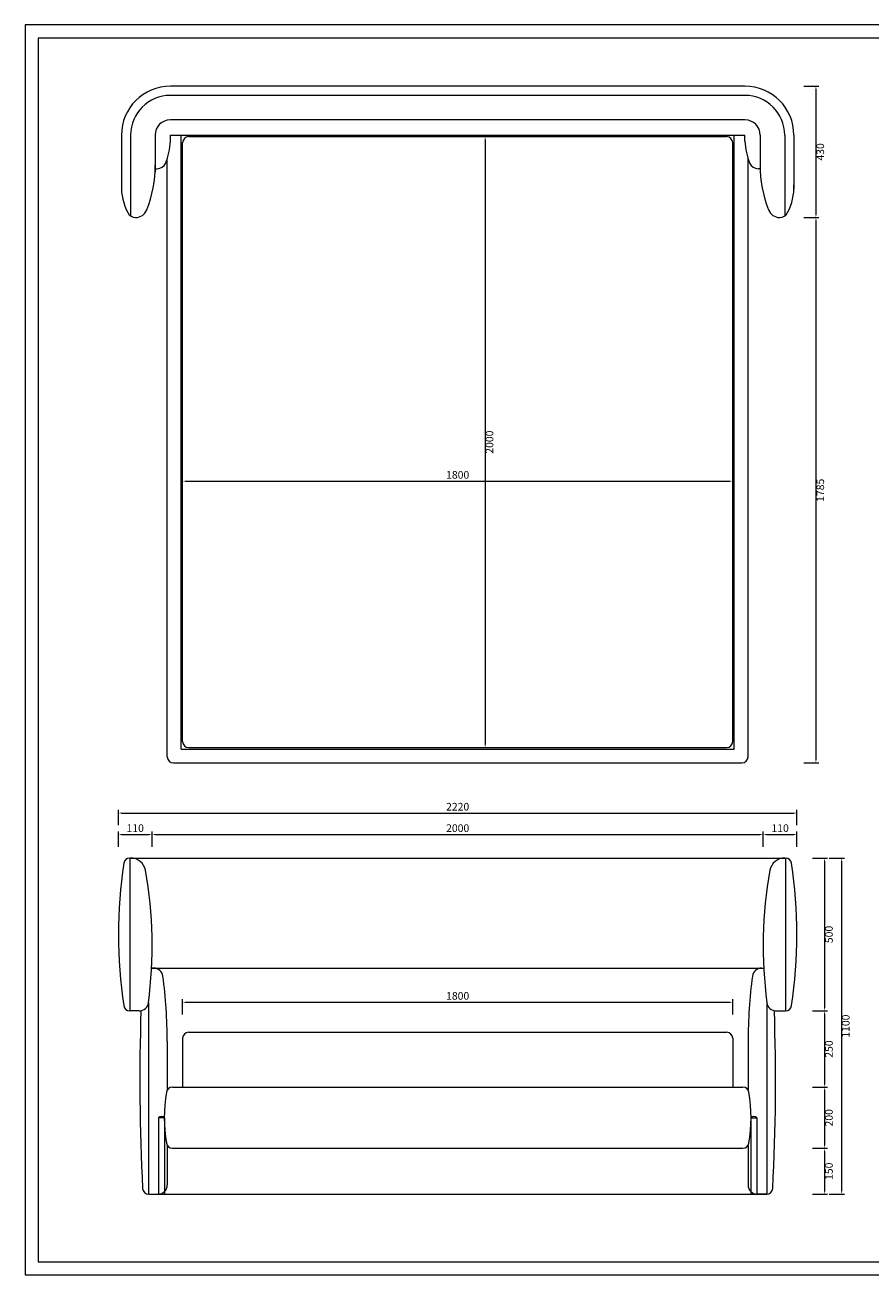
# Model space of a CAD drawing. Units: millimetres. Extents: x 6245 to 12090, y -53452 to 4300.
# Drawn here: x 6245 to 9013, y -44650 to -40559 of the extents above; entities that cross this region are included whole.
import ezdxf

# ---------------------------------------------------------------- set-up
doc = ezdxf.new("R2010")
doc.units = ezdxf.units.MM
doc.layers.add('打印框', color=1, linetype='Continuous', lineweight=13)
doc.layers.add('轮廓线', color=7, linetype='Continuous', lineweight=25)
doc.styles.get("Standard").update_dxf_attribs({"font": 'greeks.shx', "width": 0.6})
doc.dimstyles.new('25-细线', dxfattribs={"dimtxt": 25, "dimasz": 10, "dimexe": 10, "dimexo": 5, "dimgap": 5, "dimtad": 2, "dimdec": 1, "dimdsep": 46, "dimtxsty": 'Standard', "dimcen": 12, "dimclrd": 6, "dimclre": 6, "dimclrt": 4, "dimadec": 1, "dimazin": 0, "dimtfac": 1, "dimtdec": 1, "dimtix": 1, "dimtmove": 1, "dimatfit": 2, "dimfxl": 0, "dimlwd": 13, "dimlwe": 13, "dimarcsym": 0})

# ---------------------------------------------------------------- blocks, each defined once
blk = doc.blocks.new('*D6213')
at = {"color": 6, "lineweight": 13, "transparency": 16777216}
for p, q in [((6760.8, -43797.2), (6760.8, -43747.2)), ((6770.8, -43757.2), (8550.8, -43757.2)), ((8560.8, -43797.2), (8560.8, -43747.2))]:
    blk.add_line(p, q, dxfattribs=at)
at = {"color": 6, "transparency": 16777216}
for points in [[(6770.8, -43755.5), (6770.8, -43758.9), (6760.8, -43757.2)], [(8550.8, -43755.5), (8550.8, -43758.9), (8560.8, -43757.2)]]:
    blk.add_solid(points, dxfattribs=at)
at = {"layer": 'Defpoints', "color": 0, "transparency": 16777216}
for p in [(8560.8, -43757.2), (6760.8, -43832.2), (8560.8, -43832.2)]:
    blk.add_point(p, dxfattribs=at)
at = {"color": 4, "lineweight": 15, "transparency": 16777216, "insert": (7660.8, -43739.7), "char_height": 25, "attachment_point": 5}
blk.add_mtext('1800', dxfattribs=at)
blk = doc.blocks.new('*D6214')
at = {"color": 6, "lineweight": 13, "transparency": 16777216}
for p, q in [((8821.2, -43285.4), (8871.2, -43285.4)), ((8861.2, -43295.4), (8861.2, -43775.4)), ((8821.2, -43785.4), (8871.2, -43785.4))]:
    blk.add_line(p, q, dxfattribs=at)
at = {"color": 6, "transparency": 16777216}
for points in [[(8859.6, -43295.4), (8862.9, -43295.4), (8861.2, -43285.4)], [(8859.6, -43775.4), (8862.9, -43775.4), (8861.2, -43785.4)]]:
    blk.add_solid(points, dxfattribs=at)
at = {"layer": 'Defpoints', "color": 0, "transparency": 16777216}
for p in [(8775.5, -43285.4), (8775.5, -43785.4), (8861.2, -43785.4)]:
    blk.add_point(p, dxfattribs=at)
at = {"color": 4, "lineweight": 15, "transparency": 16777216, "insert": (8878.7, -43535.4), "char_height": 25, "attachment_point": 5, "rotation": 90}
blk.add_mtext('500', dxfattribs=at)
blk = doc.blocks.new('*D6215')
at = {"color": 6, "lineweight": 13, "transparency": 16777216}
for p, q in [((8821.2, -43785.4), (8871.2, -43785.4)), ((8861.2, -43795.4), (8861.2, -44025.4)), ((8821.2, -44035.4), (8871.2, -44035.4))]:
    blk.add_line(p, q, dxfattribs=at)
at = {"color": 6, "transparency": 16777216}
for points in [[(8859.6, -43795.4), (8862.9, -43795.4), (8861.2, -43785.4)], [(8859.6, -44025.4), (8862.9, -44025.4), (8861.2, -44035.4)]]:
    blk.add_solid(points, dxfattribs=at)
at = {"layer": 'Defpoints', "color": 0, "transparency": 16777216}
for p in [(8775.5, -43785.4), (8636, -44035.4), (8861.2, -44035.4)]:
    blk.add_point(p, dxfattribs=at)
at = {"color": 4, "lineweight": 15, "transparency": 16777216, "insert": (8878.7, -43910.4), "char_height": 25, "attachment_point": 5, "rotation": 90}
blk.add_mtext('250', dxfattribs=at)
blk = doc.blocks.new('*D6216')
at = {"color": 6, "lineweight": 13, "transparency": 16777216}
for p, q in [((8821.2, -44035.4), (8871.2, -44035.4)), ((8861.2, -44045.4), (8861.2, -44225.4)), ((8821.2, -44235.4), (8871.2, -44235.4))]:
    blk.add_line(p, q, dxfattribs=at)
at = {"color": 6, "transparency": 16777216}
for points in [[(8859.6, -44045.4), (8862.9, -44045.4), (8861.2, -44035.4)], [(8859.6, -44225.4), (8862.9, -44225.4), (8861.2, -44235.4)]]:
    blk.add_solid(points, dxfattribs=at)
at = {"layer": 'Defpoints', "color": 0, "transparency": 16777216}
for p in [(8636, -44035.4), (8636, -44235.4), (8861.2, -44235.4)]:
    blk.add_point(p, dxfattribs=at)
at = {"color": 4, "lineweight": 15, "transparency": 16777216, "insert": (8878.7, -44135.4), "char_height": 25, "attachment_point": 5, "rotation": 90}
blk.add_mtext('200', dxfattribs=at)
blk = doc.blocks.new('*D6217')
at = {"color": 6, "lineweight": 13, "transparency": 16777216}
for p, q in [((8821.2, -44235.4), (8871.2, -44235.4)), ((8861.2, -44245.4), (8861.2, -44375.4)), ((8821.2, -44385.4), (8871.2, -44385.4))]:
    blk.add_line(p, q, dxfattribs=at)
at = {"color": 6, "transparency": 16777216}
for points in [[(8859.6, -44245.4), (8862.9, -44245.4), (8861.2, -44235.4)], [(8859.6, -44375.4), (8862.9, -44375.4), (8861.2, -44385.4)]]:
    blk.add_solid(points, dxfattribs=at)
at = {"layer": 'Defpoints', "color": 0, "transparency": 16777216}
for p in [(8636, -44235.4), (8713.6, -44385.4), (8861.2, -44385.4)]:
    blk.add_point(p, dxfattribs=at)
at = {"color": 4, "lineweight": 15, "transparency": 16777216, "insert": (8878.7, -44310.4), "char_height": 25, "attachment_point": 5, "rotation": 90}
blk.add_mtext('150', dxfattribs=at)
blk = doc.blocks.new('*D6218')
at = {"color": 6, "lineweight": 13, "transparency": 16777216}
for p, q in [((8876.2, -43285.4), (8926.2, -43285.4)), ((8916.2, -43295.4), (8916.2, -44375.4)), ((8876.2, -44385.4), (8926.2, -44385.4))]:
    blk.add_line(p, q, dxfattribs=at)
at = {"color": 6, "transparency": 16777216}
for points in [[(8914.5, -43295.4), (8917.8, -43295.4), (8916.2, -43285.4)], [(8914.5, -44375.4), (8917.8, -44375.4), (8916.2, -44385.4)]]:
    blk.add_solid(points, dxfattribs=at)
at = {"layer": 'Defpoints', "color": 0, "transparency": 16777216}
for p in [(8846.2, -43285.4), (8846.2, -44385.4), (8916.2, -44385.4)]:
    blk.add_point(p, dxfattribs=at)
at = {"color": 4, "lineweight": 15, "transparency": 16777216, "insert": (8933.7, -43835.4), "char_height": 25, "attachment_point": 5, "rotation": 90}
blk.add_mtext('1100', dxfattribs=at)
blk = doc.blocks.new('*D6219')
at = {"color": 6, "lineweight": 13, "transparency": 16777216}
for p, q in [((6550.8, -43177.9), (6550.8, -43127.9)), ((6560.8, -43137.9), (8760.8, -43137.9)), ((8770.8, -43177.9), (8770.8, -43127.9))]:
    blk.add_line(p, q, dxfattribs=at)
at = {"color": 6, "transparency": 16777216}
for points in [[(6560.8, -43136.2), (6560.8, -43139.6), (6550.8, -43137.9)], [(8760.8, -43136.2), (8760.8, -43139.6), (8770.8, -43137.9)]]:
    blk.add_solid(points, dxfattribs=at)
at = {"layer": 'Defpoints', "color": 0, "transparency": 16777216}
for p in [(8770.8, -43137.9), (6550.8, -43485), (8770.8, -43485)]:
    blk.add_point(p, dxfattribs=at)
at = {"color": 4, "lineweight": 15, "transparency": 16777216, "insert": (7660.8, -43120.4), "char_height": 25, "attachment_point": 5}
blk.add_mtext('2220', dxfattribs=at)
blk = doc.blocks.new('*D6224')
at = {"color": 6, "lineweight": 13, "transparency": 16777216}
for p, q in [((6550.8, -43248.1), (6550.8, -43198.1)), ((6660.8, -43248.1), (6660.8, -43198.1)), ((6560.8, -43208.1), (6650.8, -43208.1))]:
    blk.add_line(p, q, dxfattribs=at)
at = {"color": 6, "transparency": 16777216}
for points in [[(6560.8, -43206.4), (6560.8, -43209.8), (6550.8, -43208.1)], [(6650.8, -43206.4), (6650.8, -43209.8), (6660.8, -43208.1)]]:
    blk.add_solid(points, dxfattribs=at)
at = {"layer": 'Defpoints', "color": 0, "transparency": 16777216}
for p in [(6660.8, -43208.1), (6550.8, -43513), (6660.8, -43519.6)]:
    blk.add_point(p, dxfattribs=at)
at = {"color": 4, "lineweight": 15, "transparency": 16777216, "insert": (6605.8, -43190.6), "char_height": 25, "attachment_point": 5}
blk.add_mtext('110', dxfattribs=at)
blk = doc.blocks.new('*D6225')
at = {"color": 6, "lineweight": 13, "transparency": 16777216}
for p, q in [((6660.8, -43248.1), (6660.8, -43198.1)), ((8660.8, -43248.1), (8660.8, -43198.1)), ((6670.8, -43208.1), (8650.8, -43208.1))]:
    blk.add_line(p, q, dxfattribs=at)
at = {"color": 6, "transparency": 16777216}
for points in [[(6670.8, -43206.4), (6670.8, -43209.8), (6660.8, -43208.1)], [(8650.8, -43206.4), (8650.8, -43209.8), (8660.8, -43208.1)]]:
    blk.add_solid(points, dxfattribs=at)
at = {"layer": 'Defpoints', "color": 0, "transparency": 16777216}
for p in [(8660.8, -43208.1), (6660.8, -43519.6), (8660.8, -43519.6)]:
    blk.add_point(p, dxfattribs=at)
at = {"color": 4, "lineweight": 15, "transparency": 16777216, "insert": (7660.8, -43190.6), "char_height": 25, "attachment_point": 5}
blk.add_mtext('2000', dxfattribs=at)
blk = doc.blocks.new('*D6226')
at = {"color": 6, "lineweight": 13, "transparency": 16777216}
for p, q in [((8660.8, -43248.1), (8660.8, -43198.1)), ((8770.8, -43248.1), (8770.8, -43198.1)), ((8670.8, -43208.1), (8760.8, -43208.1))]:
    blk.add_line(p, q, dxfattribs=at)
at = {"color": 6, "transparency": 16777216}
for points in [[(8670.8, -43206.4), (8670.8, -43209.8), (8660.8, -43208.1)], [(8760.8, -43206.4), (8760.8, -43209.8), (8770.8, -43208.1)]]:
    blk.add_solid(points, dxfattribs=at)
at = {"layer": 'Defpoints', "color": 0, "transparency": 16777216}
for p in [(8770.8, -43208.1), (8660.8, -43519.6), (8770.8, -43513)]:
    blk.add_point(p, dxfattribs=at)
at = {"color": 4, "lineweight": 15, "transparency": 16777216, "insert": (8715.8, -43190.6), "char_height": 25, "attachment_point": 5}
blk.add_mtext('110', dxfattribs=at)
blk = doc.blocks.new('*D6232')
at = {"color": 6, "lineweight": 13, "transparency": 16777216}
for p, q in [((8792.9, -40758.9), (8842.9, -40758.9)), ((8832.9, -40768.9), (8832.9, -41178.9)), ((8792.9, -41188.9), (8842.9, -41188.9))]:
    blk.add_line(p, q, dxfattribs=at)
at = {"color": 6, "transparency": 16777216}
for points in [[(8831.3, -40768.9), (8834.6, -40768.9), (8832.9, -40758.9)], [(8831.3, -41178.9), (8834.6, -41178.9), (8832.9, -41188.9)]]:
    blk.add_solid(points, dxfattribs=at)
at = {"layer": 'Defpoints', "color": 0, "transparency": 16777216}
for p in [(8600.8, -40758.9), (8714.3, -41188.9), (8832.9, -41188.9)]:
    blk.add_point(p, dxfattribs=at)
at = {"color": 4, "lineweight": 15, "transparency": 16777216, "insert": (8850.4, -40973.9), "char_height": 25, "attachment_point": 5, "rotation": 90}
blk.add_mtext('430', dxfattribs=at)
blk = doc.blocks.new('*D6233')
at = {"color": 6, "lineweight": 13, "transparency": 16777216}
for p, q in [((8792.9, -41188.9), (8842.9, -41188.9)), ((8832.9, -41198.9), (8832.9, -42963.9)), ((8792.9, -42973.9), (8842.9, -42973.9))]:
    blk.add_line(p, q, dxfattribs=at)
at = {"color": 6, "transparency": 16777216}
for points in [[(8831.3, -41198.9), (8834.6, -41198.9), (8832.9, -41188.9)], [(8831.3, -42963.9), (8834.6, -42963.9), (8832.9, -42973.9)]]:
    blk.add_solid(points, dxfattribs=at)
at = {"layer": 'Defpoints', "color": 0, "transparency": 16777216}
for p in [(8714.3, -41188.9), (8590.8, -42973.9), (8832.9, -42973.9)]:
    blk.add_point(p, dxfattribs=at)
at = {"color": 4, "lineweight": 15, "transparency": 16777216, "insert": (8850.4, -42081.4), "char_height": 25, "attachment_point": 5, "rotation": 90}
blk.add_mtext('1785', dxfattribs=at)
blk = doc.blocks.new('*D6234')
at = {"color": 6, "lineweight": 13, "transparency": 16777216}
for p, q in [((6760.8, -42091.7), (6760.8, -42041.7)), ((6770.8, -42051.7), (8550.8, -42051.7)), ((8560.8, -42091.7), (8560.8, -42041.7))]:
    blk.add_line(p, q, dxfattribs=at)
at = {"color": 6, "transparency": 16777216}
for points in [[(6770.8, -42050), (6770.8, -42053.3), (6760.8, -42051.7)], [(8550.8, -42050), (8550.8, -42053.3), (8560.8, -42051.7)]]:
    blk.add_solid(points, dxfattribs=at)
at = {"layer": 'Defpoints', "color": 0, "transparency": 16777216}
for p in [(8560.8, -42051.7), (6760.8, -42121.9), (8560.8, -42121.9)]:
    blk.add_point(p, dxfattribs=at)
at = {"color": 4, "lineweight": 15, "transparency": 16777216, "insert": (7660.8, -42034.2), "char_height": 25, "attachment_point": 5}
blk.add_mtext('1800', dxfattribs=at)
blk = doc.blocks.new('*D6235')
at = {"color": 6, "lineweight": 13, "transparency": 16777216}
for p, q in [((7710.6, -40923.9), (7760.6, -40923.9)), ((7750.6, -40933.9), (7750.6, -42913.9)), ((7710.6, -42923.9), (7760.6, -42923.9))]:
    blk.add_line(p, q, dxfattribs=at)
at = {"color": 6, "transparency": 16777216}
for points in [[(7748.9, -40933.9), (7752.3, -40933.9), (7750.6, -40923.9)], [(7748.9, -42913.9), (7752.3, -42913.9), (7750.6, -42923.9)]]:
    blk.add_solid(points, dxfattribs=at)
at = {"layer": 'Defpoints', "color": 0, "transparency": 16777216}
for p in [(7660.8, -40923.9), (7660.8, -42923.9), (7750.6, -42923.9)]:
    blk.add_point(p, dxfattribs=at)
at = {"color": 4, "lineweight": 15, "transparency": 16777216, "insert": (7768.1, -41923.9), "char_height": 25, "attachment_point": 5, "rotation": 90}
blk.add_mtext('2000', dxfattribs=at)

msp = doc.modelspace()

# ---------------------------------------------------------------- linework, layer by layer
at = {"color": 0, "lineweight": 15}
for p, q in [((8600.79, -40758.87), (6720.79, -40758.87)), ((8600.79, -40788.87), (6720.79, -40788.87)), ((8600.79, -40868.87), (6720.79, -40868.87)), ((6560.79, -40918.87), (6560.79, -41095.97)), ((6590.79, -40918.87), (6590.79, -41183.54)), ((6670.79, -40918.87), (6670.79, -41040.04)), ((6720.8, -40918.87), (8600.79, -40918.87)), ((6720.8, -40938.99), (6720.8, -40918.87)), ((6755.79, -42928.87), (6755.79, -40918.87)), ((6760.79, -42903.87), (6760.79, -40943.87)), ((6780.79, -40923.87), (8540.79, -40923.87)), ((8560.79, -42903.87), (8560.79, -40943.87)), ((8565.79, -42928.87), (8565.79, -40918.87)), ((8600.79, -40938.99), (8600.79, -40918.87)), ((8650.79, -40918.87), (8650.79, -41040.04)), ((8730.79, -40918.87), (8730.79, -41183.54)), ((8760.79, -40918.87), (8760.79, -41095.97)), ((8610.79, -42953.87), (8610.79, -40994.47)), ((6670.79, -41028.87), (6677.57, -41028.87)), ((6710.79, -42953.87), (6710.79, -40996.91)), ((8650.79, -41028.87), (8644.01, -41028.87)), ((6755.79, -42928.87), (8565.79, -42928.87)), ((6780.79, -42923.87), (8540.79, -42923.87)), ((6730.79, -42973.87), (8590.79, -42973.87)), ((6590.77, -43285.35), (6587.93, -43285.35)), ((6587.93, -43285.35), (6587.93, -43785.35)), ((6587.93, -43285.35), (8733.67, -43285.35)), ((8730.82, -43285.35), (8733.67, -43285.35)), ((8733.67, -43285.35), (8733.67, -43785.35)), ((6666.65, -43645.35), (6659.49, -43645.35)), ((6659.49, -43645.35), (8662.11, -43645.35)), ((8654.94, -43645.35), (8662.11, -43645.35)), ((6648.92, -43759.33), (6648.92, -44385.39)), ((8672.67, -43759.33), (8672.67, -44385.39)), ((6619.18, -43785.35), (6587.93, -43785.35)), ((8702.41, -43785.35), (8733.67, -43785.35)), ((6780.8, -43855.35), (8540.8, -43855.35)), ((6710.8, -43885.35), (6710.8, -44044.26)), ((6760.8, -43875.35), (6760.8, -44035.35)), ((8560.8, -43875.35), (8560.8, -44035.35)), ((8610.8, -43885.35), (8610.8, -44044.26)), ((6727.44, -44035.35), (8594.15, -44035.35)), ((6681.85, -44135.35), (6681.85, -44385.35)), ((6701.85, -44135.35), (6681.85, -44135.35)), ((6701.85, -44135.35), (6701.85, -44385.35)), ((8619.74, -44135.35), (8619.74, -44385.35)), ((8619.74, -44135.35), (8639.74, -44135.35)), ((8639.74, -44135.35), (8639.74, -44385.35)), ((6710.8, -44226.44), (6710.8, -44355.35)), ((8610.8, -44226.44), (8610.8, -44355.35)), ((6727.44, -44235.35), (8594.15, -44235.35)), ((6649.77, -44385.35), (6680.8, -44385.35)), ((6665.28, -44385.35), (8671.82, -44385.35)), ((8619.74, -44385.35), (8639.74, -44385.35)), ((8671.82, -44385.35), (8640.8, -44385.35))]:
    msp.add_line(p, q, dxfattribs=at)
for centre, radius, start, end in [((6720.79, -40918.87), 160, 90, 180), ((6720.79, -40918.87), 130, 90, 180), ((8600.79, -40918.87), 160, 0, 90), ((8600.79, -40918.87), 130, 0, 90), ((6720.79, -40918.87), 50, 90, 180), ((8600.79, -40918.87), 50, 0, 90), ((6488.81, -40925.79), 232.36, 338.34741, 356.74413), ((6780.79, -40943.87), 20, 90, 180), ((8540.79, -40943.87), 20, 0, 90), ((8540.79, -40943.87), 20, 0, 90), ((8832.77, -40925.79), 232.36, 183.25587, 201.65259), ((6292.9, -41023), 377.94, 338.13141, 0.89087), ((6677.57, -40998.87), 30, 270, 335.05428), ((8644.01, -40998.87), 30, 204.94572, 270), ((9028.69, -41023), 377.94, 179.10913, 201.86859), ((6741.73, -41088.84), 181.08, 177.74351, 207.618), ((8579.86, -41088.84), 181.08, 332.382, 2.25649), ((6607.87, -41158.87), 30, 207.618, 268.80705), ((6606.52, -41148.87), 40, 271.03312, 338.13141), ((8715.06, -41148.87), 40, 201.86859, 268.96688), ((8713.72, -41158.87), 30, 271.19295, 332.382), ((6780.79, -42903.87), 20, 180, 270), ((8540.79, -42903.87), 20, 270, 0), ((6730.79, -42953.87), 20, 180, 270), ((8590.79, -42953.87), 20, 270, 0), ((6587.93, -43305.35), 20, 90, 171.4782), ((6590.73, -43335.03), 49.68, 11.20492, 89.96087), ((8730.86, -43335.03), 49.68, 90.03913, 168.79508), ((8733.67, -43305.35), 20, 8.5218, 90), ((8122.9, -43535.35), 1572.11, 171.4782, 188.5218), ((5246.5, -43572.81), 1414.77, 352.42417, 10.07238), ((10075.1, -43572.81), 1414.77, 169.92762, 187.57583), ((7198.7, -43535.35), 1572.11, 351.4782, 8.5218), ((6666.65, -43675.35), 30, 7.39498, 90), ((8654.94, -43675.35), 30, 90, 172.60502), ((4977.47, -43894.59), 1733.35, 0.30531, 7.39498), ((10344.12, -43894.59), 1733.35, 172.60502, 179.69469), ((6587.93, -43765.35), 20, 188.5218, 270), ((6619.18, -43755.35), 30, 270, 352.38445), ((8702.41, -43755.35), 30, 187.61555, 270), ((8733.67, -43765.35), 20, 270, 351.4782), ((13468.38, -44015.35), 6847.59, 178.070918, 182.938419), ((1853.21, -44015.35), 6847.59, 357.061581, 1.929082), ((6780.8, -43875.35), 20, 90, 180), ((8540.8, -43875.35), 20, 0, 90), ((7205.77, -44135.35), 504.98, 170.50529, 189.49471), ((6727.44, -44055.35), 20, 90, 170.50529), ((8594.15, -44055.35), 20, 9.49471, 90), ((8115.82, -44135.35), 504.98, 350.50529, 9.49471), ((6691.85, -44146.89), 15.27, 49.07631, 130.92369), ((8629.74, -44146.89), 15.27, 49.07631, 130.92369), ((6727.44, -44215.35), 20, 189.49471, 270), ((8594.15, -44215.35), 20, 270, 350.50529), ((6649.77, -44365.35), 20, 182.93842, 270), ((6680.8, -44355.35), 30, 270, 0), ((8640.8, -44355.35), 30, 180, 270), ((8671.82, -44365.35), 20, 270, 357.06158)]:
    msp.add_arc(centre, radius, start, end, dxfattribs=at)
at = {"layer": '打印框', "color": 1, "linetype": 'ByBlock', "lineweight": 13}
msp.add_lwpolyline([(6245.22, -44650), (12090.18, -44650), (12090.18, -40558.53), (6245.22, -40558.53)], close=True, dxfattribs=at)
at = {"layer": '轮廓线', "color": 0, "linetype": 'ByBlock', "lineweight": 13}
msp.add_lwpolyline([(6287.99, -44607.24), (12047.42, -44607.24), (12047.42, -40601.3), (6287.99, -40601.3)], close=True, dxfattribs=at)

# ---------------------------------------------------------------- dimensions: what is measured, and where the dimension line sits
at = {"color": 0, "lineweight": 15}
for base, p1, p2, picture, middle in [((8832.95, -41188.87), (8600.79, -40758.87), (8714.34, -41188.87), '*D6232', (8850.45, -40973.87)), ((7750.6, -42923.87), (7660.79, -40923.87), (7660.79, -42923.87), '*D6235', (7768.1, -41923.87)), ((8832.95, -42973.87), (8714.34, -41188.87), (8590.79, -42973.87), '*D6233', (8850.45, -42081.37)), ((8861.25, -43785.35), (8775.49, -43285.35), (8775.49, -43785.35), '*D6214', (8878.75, -43535.35)), ((8916.16, -44385.35), (8846.25, -43285.35), (8846.25, -44385.35), '*D6218', (8933.66, -43835.35)), ((8861.25, -44035.35), (8775.49, -43785.35), (8635.97, -44035.35), '*D6215', (8878.75, -43910.35)), ((8861.25, -44235.35), (8635.97, -44035.35), (8635.97, -44235.35), '*D6216', (8878.75, -44135.35)), ((8861.25, -44385.35), (8635.97, -44235.35), (8713.64, -44385.35), '*D6217', (8878.75, -44310.35))]:
    dim = msp.add_linear_dim(base=base, p1=p1, p2=p2, angle=90, dimstyle='25-细线', dxfattribs=at)
    dim.commit()
    dim.dimension.update_dxf_attribs({"geometry": picture, "text_midpoint": middle})
for base, p1, p2, picture, middle in [((8560.79, -42051.66), (6760.79, -42121.89), (8560.79, -42121.89), '*D6234', (7660.79, -42034.16)), ((8770.8, -43137.91), (6550.79, -43484.95), (8770.8, -43484.95), '*D6219', (7660.8, -43120.41)), ((6660.78, -43208.08), (6550.79, -43512.95), (6660.78, -43519.6), '*D6224', (6605.79, -43190.58)), ((8660.81, -43208.08), (6660.78, -43519.6), (8660.81, -43519.6), '*D6225', (7660.8, -43190.58)), ((8770.8, -43208.08), (8660.81, -43519.6), (8770.8, -43512.95), '*D6226', (8715.81, -43190.58)), ((8560.8, -43757.2), (6760.8, -43832.16), (8560.8, -43832.16), '*D6213', (7660.8, -43739.7))]:
    dim = msp.add_linear_dim(base=base, p1=p1, p2=p2, dimstyle='25-细线', dxfattribs=at)
    dim.commit()
    dim.dimension.update_dxf_attribs({"geometry": picture, "text_midpoint": middle})

doc.saveas('drawing.dxf')
